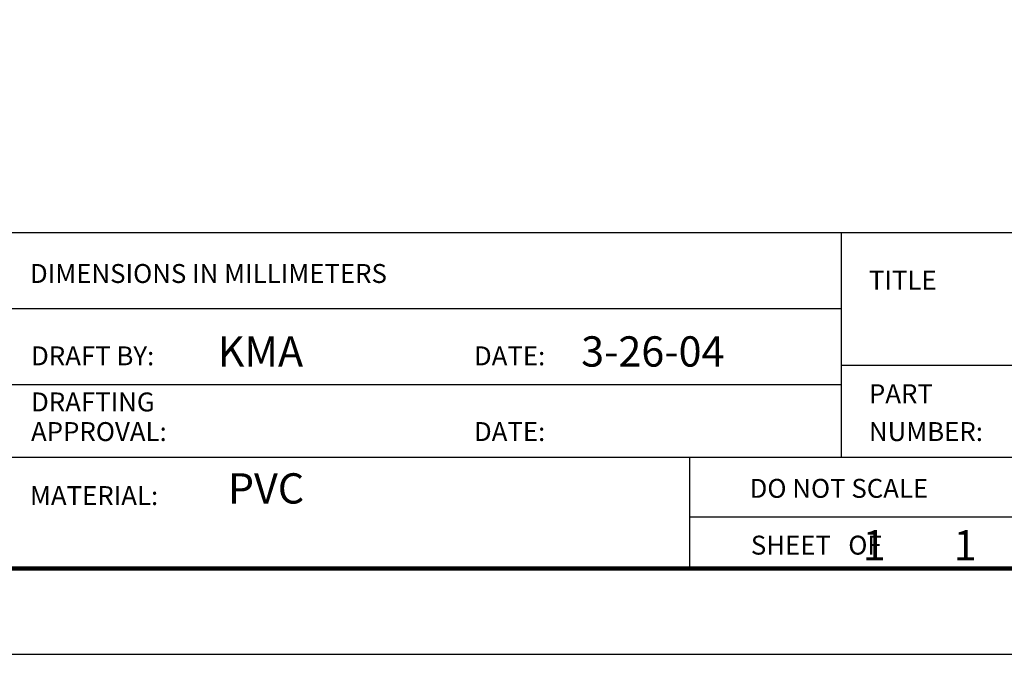
# Model space of a CAD drawing. Units: millimetres. Extents: x 364 to 643, y 89 to 304.
# Drawn here: x 501 to 584, y 89 to 142 of the extents above; entities that cross this region are included whole.
import ezdxf

# ---------------------------------------------------------------- set-up
doc = ezdxf.new("R2010")
doc.units = ezdxf.units.MM
for name, color, linetype in [('PLOT BORDER', 3, 'Continuous'), ('TEXT', 7, 'Continuous'), ('TITLE BLOCK', 4, 'Continuous'), ('TITLE BLOCK TEXT', 6, 'Continuous')]:
    doc.layers.add(name, color=color, linetype=linetype)

msp = doc.modelspace()

# ---------------------------------------------------------------- linework, layer by layer
at = {"layer": 'PLOT BORDER'}
msp.add_line((364, 88.554), (643.4, 88.554), dxfattribs=at)
at = {"layer": 'TITLE BLOCK'}
for p, q in [((371.199, 123.932), (636.2, 123.932)), ((569.95, 123.932), (569.95, 105.08)), ((500.1, 117.557), (569.95, 117.557)), ((569.95, 112.791), (636.2, 112.791)), ((500.1, 111.194), (569.95, 111.194)), ((371.199, 105.08), (636.2, 105.08)), ((557.25, 105.08), (557.25, 95.753)), ((557.25, 100.091), (585.825, 100.091))]:
    msp.add_line(p, q, dxfattribs=at)
at = {"layer": 'TITLE BLOCK', "lineweight": 100}
msp.add_lwpolyline([(371.199, 297.254), (636.2, 297.254), (636.2, 95.753), (371.199, 95.753)], close=True, dxfattribs=at)

# ---------------------------------------------------------------- texts
at = {"layer": 'TEXT'}
for s, p in [('KMA', (517.67, 112.684)), ('3-26-04', (548.15, 112.684)), ('PVC', (518.522, 101.198)), ('1', (571.772, 96.428)), ('1', (579.392, 96.428))]:
    msp.add_text(s, height=2.54, dxfattribs=at).set_placement(p)
at = {"layer": 'TITLE BLOCK TEXT'}
for s, p in [('DIMENSIONS IN MILLIMETERS', (501.922, 119.699)), ('TITLE', (572.289, 119.141)), ('DRAFT BY:', (502.014, 112.791)), ('DATE:', (539.16, 112.791)), ('PART', (572.289, 109.616)), ('DRAFTING', (502.014, 108.926)), ('APPROVAL:', (502.014, 106.441)), ('DATE:', (539.16, 106.441)), ('NUMBER:', (572.289, 106.441)), ('DO NOT SCALE', (562.277, 101.678)), ('MATERIAL:', (501.922, 101.069)), ('SHEET   OF', (562.383, 96.916))]:
    msp.add_text(s, height=1.5875, dxfattribs=at).set_placement(p)

doc.saveas('drawing.dxf')
